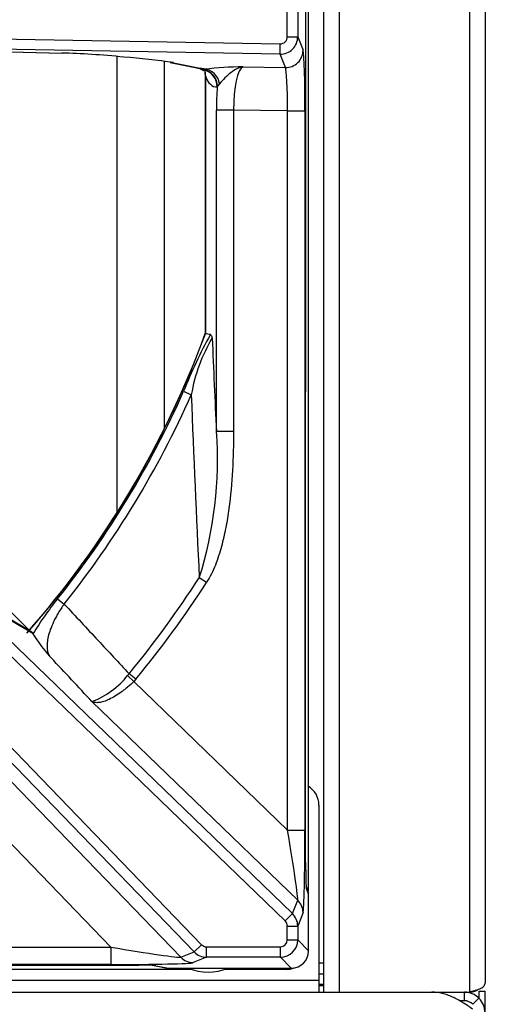
# Model space of a CAD drawing. Units: inches. Extents: x 0.2 to 79.3, y 0.3 to 69.7.
# Drawn here: x 45.4 to 48.1, y 45.6 to 51.3 of the extents above; entities that cross this region are included whole.
import ezdxf
from ezdxf.lldxf.tags import DXFTag

# ---------------------------------------------------------------- set-up
doc = ezdxf.new("R2010")
doc.units = ezdxf.units.IN
doc.header["$MEASUREMENT"] = 0
for name, color, linetype in [('100496-0', 7, 'Continuous'), ('100615-0', 7, 'Continuous'), ('100621-0', 7, 'Continuous'), ('100631-0', 7, 'Continuous'), ('195180-0', 7, 'Continuous'), ('310116-0', 7, 'Continuous'), ('700129-2', 7, 'Continuous'), ('700285-1', 7, 'Continuous'), ('__IFS-UTILITY01_', 7, 'Continuous'), ('Default', 7, 'Continuous')]:
    doc.layers.add(name, color=color, linetype=linetype)
tags = doc.linetypes.add('PHANTOM2', pattern=[1.25, 0.625, -0.125, 0.125, -0.125, 0.125, -0.125]).pattern_tags.tags
tags[14:15] = [DXFTag(74, 4), DXFTag(75, 0), DXFTag(340, '0'), DXFTag(46, 0.0), DXFTag(50, 0.0), DXFTag(44, 0.0), DXFTag(45, 0.0)]
tags[12:13] = [DXFTag(74, 4), DXFTag(75, 0), DXFTag(340, '0'), DXFTag(46, 0.0), DXFTag(50, 0.0), DXFTag(44, 0.0), DXFTag(45, 0.0)]
tags[10:11] = [DXFTag(74, 4), DXFTag(75, 0), DXFTag(340, '0'), DXFTag(46, 0.0), DXFTag(50, 0.0), DXFTag(44, 0.0), DXFTag(45, 0.0)]
tags[8:9] = [DXFTag(74, 4), DXFTag(75, 0), DXFTag(340, '0'), DXFTag(46, 0.0), DXFTag(50, 0.0), DXFTag(44, 0.0), DXFTag(45, 0.0)]
tags[6:7] = [DXFTag(74, 4), DXFTag(75, 0), DXFTag(340, '0'), DXFTag(46, 0.0), DXFTag(50, 0.0), DXFTag(44, 0.0), DXFTag(45, 0.0)]
tags[4:5] = [DXFTag(74, 4), DXFTag(75, 0), DXFTag(340, '0'), DXFTag(46, 0.0), DXFTag(50, 0.0), DXFTag(44, 0.0), DXFTag(45, 0.0)]

# ---------------------------------------------------------------- blocks, each defined once
blk = doc.blocks.new('SE1')
at = {"layer": '100496-0', "color": 7, "linetype": 'Continuous'}
blk.add_line((47.166, 45.8419), (47.192, 45.8419), dxfattribs=at)
at = {"layer": '100615-0', "color": 7, "linetype": 'Continuous'}
for p, q in [((47.192, 67.9519), (47.192, 45.6721)), ((48.122, 67.9519), (48.122, 45.7268)), ((47.192, 45.7081), (47.166, 45.7081)), ((47.192, 45.6721), (47.283, 45.6721)), ((47.283, 45.6721), (48.021, 45.6721))]:
    blk.add_line(p, q, dxfattribs=at)
at = {"layer": '100615-0', "color": 7, "linetype": 'PHANTOM2'}
for p, q in [((47.283, 67.9519), (47.283, 45.6721)), ((48.031, 67.9519), (48.031, 45.6746))]:
    blk.add_line(p, q, dxfattribs=at)
at = {"layer": '100615-0', "color": 7, "linetype": 'Continuous'}
for centre, radius, start, end in [((48.031, 45.7631), 0.091, 359.6714, 0), ((47.9527, 45.9643), 0.3, 283.1481, 285.1177), ((48.031, 45.7631), 0.091, 270, 302.4047)]:
    blk.add_arc(centre, radius, start, end, dxfattribs=at)
blk.add_open_spline([(48.031, 45.6746), (48.0373, 45.6759), (48.0434, 45.6772), (48.0555, 45.6801), (48.0615, 45.6817), (48.0727, 45.6851), (48.078, 45.6869), (48.088, 45.6908), (48.0926, 45.6928), (48.105, 45.6993), (48.1114, 45.7041), (48.1199, 45.7146), (48.122, 45.7204), (48.122, 45.7268)], degree=3, knots=[0, 0, 0, 0, 0.125, 0.125, 0.25, 0.25, 0.375, 0.375, 0.5, 0.5, 0.75, 0.75, 1, 1, 1, 1], dxfattribs=at)
at = {"layer": '100621-0', "color": 7, "linetype": 'Continuous'}
for p, q in [((48.002, 45.6231), (48.002, 45.6721)), ((48.002, 45.6231), (47.9742, 45.6231)), ((48.0515, 45.6026), (48.0861, 45.6373))]:
    blk.add_line(p, q, dxfattribs=at)
for radius, start, end in [(0.119, 45, 90), (0.07, 45, 90), (0.119, 0, 45)]:
    blk.add_arc((48.002, 45.5531), radius, start, end, dxfattribs=at)
at = {"layer": '100631-0', "color": 7, "linetype": 'Continuous'}
for p, q in [((47.166, 46.7481), (47.166, 45.7421)), ((47.166, 45.7421), (47.166, 45.6721)), ((1.175, 45.6721), (47.192, 45.6721))]:
    blk.add_line(p, q, dxfattribs=at)
at = {"layer": '100631-0', "color": 7, "linetype": 'PHANTOM2'}
blk.add_line((24.1125, 45.7421), (47.166, 45.7421), dxfattribs=at)
at = {"layer": '100631-0', "color": 7, "linetype": 'Continuous'}
blk.add_arc((47.041, 46.7481), 0.125, 0, 60, dxfattribs=at)
blk.add_open_spline([(48.0511, 45.5742), (48.0313, 45.5879), (48.0119, 45.6009), (47.9825, 45.6188), (47.9726, 45.6245), (47.9529, 45.6351), (47.9431, 45.64), (47.9236, 45.6488), (47.9138, 45.6528), (47.8942, 45.6597), (47.8843, 45.6626), (47.8548, 45.6697), (47.8353, 45.6721), (47.8156, 45.6721)], degree=3, knots=[0, 0, 0, 0, 0.25, 0.25, 0.375, 0.375, 0.5, 0.5, 0.625, 0.625, 0.75, 0.75, 1, 1, 1, 1], dxfattribs=at)
at = {"layer": '195180-0', "color": 7, "linetype": 'Continuous'}
for p, q in [((48.0866, 45.6777), (48.1226, 45.6777)), ((48.0866, 45.6368), (48.0866, 45.6777)), ((48.1226, 45.185), (48.1226, 45.6777))]:
    blk.add_line(p, q, dxfattribs=at)
at = {"layer": '310116-0', "color": 7, "linetype": 'Continuous'}
blk.add_arc((46.5285, 46.1009), 0.3125, 248.4889, 291.5111, dxfattribs=at)
at = {"layer": '700129-2', "color": 7, "linetype": 'PHANTOM2'}
for p, q in [((47.09, 49.2447), (47.09, 53.4321)), ((46.9839, 51.1667), (46.9839, 51.5101)), ((47.0438, 51.5101), (47.0438, 51.1667)), ((43.3079, 51.1901), (46.9433, 51.1266)), ((46.9839, 51.1667), (47.0438, 51.1667)), ((47.0438, 51.1667), (47.0744, 51.0895)), ((43.3069, 51.1303), (45.6888, 51.0734)), ((46.9422, 51.0669), (43.3069, 51.1303)), ((46.9422, 51.0669), (46.9433, 51.1266)), ((46.9728, 50.9899), (46.9422, 51.0669)), ((46.3295, 51.0182), (46.4827, 50.9868)), ((46.5037, 50.9762), (46.5042, 50.9771)), ((46.5042, 50.9771), (46.5091, 50.9802)), ((46.7295, 50.9941), (46.9728, 50.9899)), ((46.5131, 50.9429), (46.5131, 49.4594)), ((46.5834, 50.8826), (46.581, 50.8786)), ((46.5949, 50.897), (46.5834, 50.8826)), ((46.5764, 48.8967), (46.5764, 50.746)), ((46.6749, 50.746), (46.5764, 50.746)), ((46.9857, 50.7405), (46.6749, 50.746)), ((46.6749, 50.746), (46.6749, 48.8967)), ((46.9857, 46.6039), (46.9857, 50.7405)), ((46.9857, 50.7405), (47.0856, 50.7405)), ((47.0856, 50.7405), (47.0856, 46.6039)), ((43.4051, 49.609), (47.0132, 46.1248)), ((46.9717, 46.0818), (43.3636, 49.5661)), ((46.4481, 45.9037), (43.1328, 49.3367)), ((43.1758, 49.3783), (46.4911, 45.9452)), ((46.3876, 49.1283), (46.4319, 49.1086)), ((47.0892, 46.4175), (47.0892, 49.0047)), ((46.6749, 48.8967), (46.5764, 48.8967)), ((46.5199, 48.0292), (46.4779, 48.0563)), ((45.663, 47.935), (45.7008, 47.9047)), ((45.5205, 47.7355), (45.334, 47.845)), ((46.0657, 47.4938), (46.0743, 47.5037)), ((46.1007, 47.4585), (46.0657, 47.4938)), ((46.1129, 47.4719), (46.0743, 47.5037)), ((46.1129, 47.4719), (46.1007, 47.4585)), ((46.1007, 47.4585), (46.9857, 46.6039)), ((47.0437, 46.2016), (45.8607, 47.344)), ((45.3978, 46.8812), (46.3713, 45.8731)), ((45.969, 45.9312), (45.2834, 46.6412)), ((46.9857, 46.6039), (47.0856, 46.6039)), ((47.1066, 46.2363), (47.0939, 46.2681)), ((47.1066, 45.9102), (47.1066, 46.2363)), ((47.0132, 46.1248), (47.0437, 46.2016)), ((46.9717, 46.0818), (47.0132, 46.1248)), ((47.0744, 46.1299), (47.0438, 46.0529)), ((46.9839, 45.9729), (46.9839, 46.0529)), ((46.9839, 46.0529), (47.0438, 46.0529)), ((47.0438, 46.0529), (47.0438, 45.9729)), ((42.0368, 45.9312), (45.969, 45.9312)), ((45.969, 45.9312), (45.969, 45.8312)), ((46.4481, 45.9037), (46.4911, 45.9452)), ((46.5199, 45.933), (46.9439, 45.933)), ((46.5199, 45.873), (46.5199, 45.933)), ((46.9439, 45.873), (46.9439, 45.933)), ((46.9839, 45.9729), (47.0438, 45.9729)), ((47.0438, 45.9729), (47.1066, 45.9102)), ((46.3713, 45.8731), (46.4481, 45.9037)), ((46.5199, 45.873), (46.4429, 45.8424)), ((46.9439, 45.873), (46.5199, 45.873)), ((47.0067, 45.8102), (46.9439, 45.873)), ((36.677, 45.8277), (46.1299, 45.8277)), ((45.969, 45.8312), (42.0368, 45.8312)), ((46.2284, 45.8248), (46.302, 45.8102)), ((46.302, 45.8102), (47.0067, 45.8102))]:
    blk.add_line(p, q, dxfattribs=at)
at = {"layer": '700129-2', "color": 7, "linetype": 'Continuous'}
for p, q in [((47.09, 49.2447), (47.09, 53.4321)), ((43.2589, 51.1311), (45.6882, 51.073)), ((46.3111, 51.0199), (46.4643, 50.9885)), ((46.476, 50.9865), (46.5028, 50.9727)), ((46.5124, 50.9534), (46.5124, 49.4594)), ((47.0892, 49.0047), (47.09, 49.2447)), ((47.09, 49.2447), (47.09, 49.2447)), ((47.0892, 46.4175), (47.0892, 49.0044)), ((45.5145, 47.7433), (45.3147, 47.8603)), ((45.5214, 47.7332), (45.5205, 47.7355)), ((47.0892, 46.4175), (47.0892, 46.4175)), ((47.1031, 46.2549), (47.0921, 46.2823)), ((47.1066, 46.2363), (47.1066, 46.2363)), ((47.1066, 45.9102), (47.1066, 46.2363)), ((47.1066, 45.9102), (47.1066, 45.9102)), ((36.677, 45.8277), (46.1299, 45.8277)), ((46.1299, 45.8277), (46.1299, 45.8277)), ((46.2187, 45.8257), (46.2923, 45.8112)), ((46.302, 45.8102), (46.302, 45.8102)), ((46.302, 45.8102), (47.0067, 45.8102)), ((47.0067, 45.8102), (47.0067, 45.8102))]:
    blk.add_line(p, q, dxfattribs=at)
for centre, radius, start, end in [((45.789, 47.5192), 3.5406, 81.2187, 85.8619), ((46.4517, 50.9565), 0.0605, 356.6788, 18.6794), ((41.4035, 51.3384), 5.4434, 318.5767, 339.8096), ((46.2531, 48.1753), 0.8549, 211.1392, 221.8876), ((47.0566, 46.2363), 0.05, 0, 21.7592), ((47.0066, 45.9102), 0.1, 270.0349, 359.9651), ((46.302, 45.8602), 0.05, 258.7978, 270)]:
    blk.add_arc(centre, radius, start, end, dxfattribs=at)
at = {"layer": '700129-2', "color": 7, "linetype": 'PHANTOM2'}
for centre, radius, start, end in [((46.7567, 48.8136), 2.1807, 90.7168, 96.5221), ((41.4035, 51.3384), 5.4442, 318.6087, 339.8102), ((48.9028, 48.1424), 2.7015, 150.9434, 158.5961), ((47.3666, 48.951), 0.9478, 149.2754, 170.4285), ((106.2414, 51.8714), 59.7391, 182.337268, 182.854211), ((41.4035, 51.3384), 5.4522, 321.3744, 336.086), ((41.4035, 51.3384), 5.5007, 321.3744, 336.086), ((121.1259, 51.8417), 74.7439, 182.095569, 182.902989), ((44.3276, 48.7343), 2.2547, 342.4988, 4.1294), ((41.4035, 51.3384), 6.0433, 320.61408, 327.10566), ((41.4035, 51.3384), 6.0933, 320.61408, 327.10566), ((47.047, 46.813), 1.7817, 140.9699, 148.9018), ((45.6909, 47.7918), 0.4789, 290.7676, 321.5188)]:
    blk.add_arc(centre, radius, start, end, dxfattribs=at)
for centre, major_axis, ratio, start_param, end_param in [((46.9439, 51.1668), (0.093, 0.0368), 0.999116, 4.319187, 5.904317), ((46.9439, 51.1668), (-0.0148, 0.0374), 0.995538, 2.74839, 4.333521), ((46.9745, 51.0895), (-0.093, -0.0368), 0.995538, 1.177594, 2.762725), ((47.0734, 50.7408), (0, 0.3501), 0.034915, 4.711779, 6.195309), ((46.4844, 51.0864), (0.0201, 0.098), 0.902922, 3.141593, 3.345789), ((46.5217, 51.0754), (0.0457, 0.0889), 0.980913, 3.142295, 3.446035), ((46.0522, 50.9768), (0.475, -0.0084), 0.087475, 0.278594, 0.437871), ((46.5028, 51.0851), (-0.0001, 0.1124), 0.03049, 3.125913, 3.391584), ((46.4825, 50.8786), (0.0079, -0.0997), 0.984714, 1.492541, 2.844117), ((46.4868, 50.8788), (0.0048, -0.0999), 0.966906, 1.56198, 2.911096), ((46.4147, 50.9429), (-0.0948, -0.0319), 0.875077, 2.774623, 3.175292), ((46.5073, 50.8806), (-0.0154, 0.0988), 0.890545, 4.739511, 6.090398), ((46.7366, 50.7449), (-0.0021, 0.2501), 0.246738, 0.080846, 1.564376), ((46.9734, 50.7408), (0.0018, -0.2501), 0.048867, 1.569599, 3.053129), ((46.6013, 51.0851), (0.031, 0.2062), 0.46906, 2.400271, 3.250232), ((46.6381, 50.7449), (-0.0002, 0.3501), 0.176298, 1.178814, 1.56762), ((46.9734, 46.6157), (0.0698, -0.4148), 0.024009, 0.054766, 1.538296), ((47.0734, 46.6157), (0.0003, -0.4867), 0.025105, 0.062998, 1.546528), ((47.0566, 46.2363), (-0.0464, -0.0185), 0.995592, 2.760299, 3.141593), ((46.9745, 46.1299), (0.0929, -0.0369), 0.995557, 0.379685, 1.182568), ((46.9439, 46.0528), (0.0929, -0.0369), 0.999119, 0.379685, 1.182568), ((46.9439, 46.0528), (-0.0148, -0.0373), 0.995557, 1.950481, 2.753365), ((45.9572, 45.9434), (0.4148, -0.0698), 0.024009, 4.74489, 6.228419), ((46.5201, 45.973), (0.0373, 0.0148), 0.995557, 3.529821, 4.332704), ((46.9439, 45.973), (-0.0283, 0.0283), 0.998783, 2.356803, 3.926382), ((46.9439, 45.973), (0.0707, 0.0707), 0.999757, 3.9276, 5.497178), ((46.4429, 45.9423), (0.0369, -0.0929), 0.995557, 5.100617, 5.903501), ((46.5201, 45.973), (0.0369, -0.0929), 0.999119, 5.100617, 5.903501), ((45.9572, 45.8435), (0.4867, -0.0003), 0.025105, 4.736658, 6.220187), ((46.302, 45.8602), (0.0097, 0.049), 0.984226, 3.141593, 3.340161)]:
    blk.add_ellipse(centre, major_axis=major_axis, ratio=ratio, start_param=start_param, end_param=end_param, dxfattribs=at)
at = {"layer": '700129-2', "color": 7, "linetype": 'Continuous'}
for centre, major_axis, ratio, start_param, end_param in [((45.6906, 51.173), (0.0024, 0.1), 0.073365, 3.141593, 3.229096), ((46.0265, 50.982), (-0.6274, 0.0606), 0.110892, 4.694436, 5.291315), ((46.3312, 51.1178), (0.0201, 0.098), 0.902922, 3.141593, 3.345789), ((47.0944, 46.4175), (0, -0.15), 0.034921, 4.712389, 6.195919), ((47.044, 46.2681), (-0.0464, -0.0185), 0.995592, 2.760299, 3.027403), ((46.1299, 45.8242), (0.1, 0), 0.034921, 0.174533, 1.570796), ((46.2284, 45.8748), (0.0097, 0.049), 0.984226, 3.141593, 3.340161)]:
    blk.add_ellipse(centre, major_axis=major_axis, ratio=ratio, start_param=start_param, end_param=end_param, dxfattribs=at)
for points, knots in [([(46.4643, 50.9885), (46.4678, 50.9877), (46.4755, 50.9861), (46.4806, 50.9843), (46.4802, 50.9846), (46.4802, 50.9846)], [0, 0, 0, 0, 0.2486788, 0.6861091, 0.7025798, 0.7025798, 0.7025798, 0.7025798]), ([(46.5413, 49.4544), (46.5432, 49.4541), (46.5451, 49.4523), (46.5478, 49.4475), (46.5486, 49.4455), (46.5504, 49.4408), (46.5512, 49.438), (46.552, 49.4351)], [0, 0, 0, 0, 0.5, 0.5, 0.75, 0.75, 1, 1, 1, 1])]:
    blk.add_open_spline(points, degree=3, knots=knots, dxfattribs=at)
at = {"layer": '700129-2', "color": 7, "linetype": 'PHANTOM2'}
for points, knots in [([(46.7295, 50.9941), (46.7235, 50.9933), (46.7175, 50.9919), (46.7058, 50.9881), (46.6999, 50.9857), (46.6824, 50.9771), (46.6707, 50.9695), (46.6475, 50.9514), (46.636, 50.941), (46.614, 50.9192), (46.6034, 50.9078), (46.5949, 50.897)], [0, 0, 0, 0, 0.125, 0.125, 0.25, 0.25, 0.5, 0.5, 0.75, 0.75, 1, 1, 1, 1]), ([(46.5131, 50.9429), (46.5128, 50.9458), (46.5126, 50.9486), (46.5124, 50.9519), (46.5124, 50.9527), (46.5124, 50.9535)], [0, 0, 0, 0, 0.5, 0.5, 0.6658913, 0.6658913, 0.6658913, 0.6658913]), ([(46.6749, 48.8967), (46.6749, 48.8224), (46.6731, 48.7483), (46.6647, 48.6005), (46.6581, 48.5269), (46.6431, 48.417), (46.6372, 48.3805), (46.6231, 48.3077), (46.6149, 48.2714), (46.5951, 48.1992), (46.5837, 48.1636), (46.5632, 48.1118), (46.5557, 48.0948), (46.5392, 48.0614), (46.5301, 48.045), (46.5199, 48.0292)], [0, 0, 0, 0, 0.25, 0.25, 0.5, 0.5, 0.625, 0.625, 0.75, 0.75, 0.875, 0.875, 0.9375, 0.9375, 1, 1, 1, 1]), ([(45.7008, 47.9047), (45.6882, 47.8874), (45.6769, 47.8702), (45.6617, 47.8445), (45.6569, 47.8359), (45.648, 47.8193), (45.6439, 47.8111), (45.6326, 47.7872), (45.6262, 47.7719), (45.616, 47.7433), (45.612, 47.7299), (45.6061, 47.7046), (45.6041, 47.6928), (45.602, 47.6708), (45.6019, 47.6607), (45.6033, 47.6419), (45.6049, 47.6333), (45.6096, 47.6177), (45.6127, 47.6107), (45.6167, 47.6045)], [0, 0, 0, 0, 0.125, 0.125, 0.1875, 0.1875, 0.25, 0.25, 0.375, 0.375, 0.5, 0.5, 0.625, 0.625, 0.75, 0.75, 0.875, 0.875, 1, 1, 1, 1]), ([(45.7008, 47.9047), (45.7658, 47.8348), (45.8309, 47.765), (45.8959, 47.6952), (45.9553, 47.6313), (46.0148, 47.5675), (46.0743, 47.5037)], [0, 0, 0, 0, 0.522288, 0.522288, 0.522288, 1, 1, 1, 1]), ([(45.8607, 47.344), (45.7824, 47.4276), (45.7041, 47.5112), (45.6258, 47.5948), (45.6227, 47.598), (45.6197, 47.6013), (45.6167, 47.6045)], [0, 0, 0, 0, 0.962593, 0.962593, 0.962593, 1, 1, 1, 1]), ([(46.1007, 47.4585), (46.0891, 47.4472), (46.0773, 47.4366), (46.0593, 47.4215), (46.0533, 47.4166), (46.0411, 47.4072), (46.035, 47.4026), (46.0168, 47.3895), (46.0049, 47.3817), (45.9816, 47.3678), (45.9701, 47.3617), (45.9484, 47.3515), (45.938, 47.3475), (45.9234, 47.3428), (45.9186, 47.3415), (45.9095, 47.3395), (45.9051, 47.3387), (45.8927, 47.3372), (45.8851, 47.3371), (45.8749, 47.3386), (45.8718, 47.3393), (45.8659, 47.3413), (45.8631, 47.3426), (45.8607, 47.344)], [0, 0, 0, 0, 0.125, 0.125, 0.1875, 0.1875, 0.25, 0.25, 0.375, 0.375, 0.5, 0.5, 0.625, 0.625, 0.6875, 0.6875, 0.75, 0.75, 0.875, 0.875, 0.9375, 0.9375, 1, 1, 1, 1])]:
    blk.add_open_spline(points, degree=3, knots=knots, dxfattribs=at)
at = {"layer": '700129-2', "color": 7, "linetype": 'Continuous'}
for points in [[(46.5131, 49.4594), (46.5126, 49.4595), (46.5124, 49.4596), (46.5124, 49.4596)], [(46.5413, 49.4544), (46.5319, 49.4561), (46.5225, 49.4578), (46.5131, 49.4594)], [(45.5146, 47.7427), (45.5174, 47.7412), (45.5193, 47.7388), (45.5205, 47.7355)]]:
    blk.add_open_spline(points, degree=3, dxfattribs=at)
at = {"layer": '700285-1', "color": 7, "linetype": 'Continuous'}
for p, q in [((47.1035, 67.4479), (47.1035, 46.2539)), ((46.4328, 45.8034), (36.3741, 45.8034)), ((46.9785, 45.8034), (46.6241, 45.8034))]:
    blk.add_line(p, q, dxfattribs=at)
at = {"layer": '700285-1', "color": 7, "linetype": 'PHANTOM2'}
for p, q in [((46.0062, 48.4323), (46.0062, 51.0541)), ((46.2763, 51.0267), (46.2763, 48.9122)), ((45.3363, 47.9176), (45.5, 47.7538))]:
    blk.add_line(p, q, dxfattribs=at)
at = {"layer": '700285-1', "color": 7, "linetype": 'Continuous'}
blk.add_arc((46.9785, 45.9284), 0.125, 270, 290.7481, dxfattribs=at)
at = {"layer": '__IFS-UTILITY01_', "color": 7, "linetype": 'Continuous'}
for p, q in [((47.166, 45.7787), (47.192, 45.7787)), ((47.166, 45.7187), (47.192, 45.7187))]:
    blk.add_line(p, q, dxfattribs=at)

msp = doc.modelspace()

# ---------------------------------------------------------------- block references
at = {"layer": 'Default'}
msp.add_blockref('SE1', (0, 0), dxfattribs=at)

doc.saveas('drawing.dxf')
